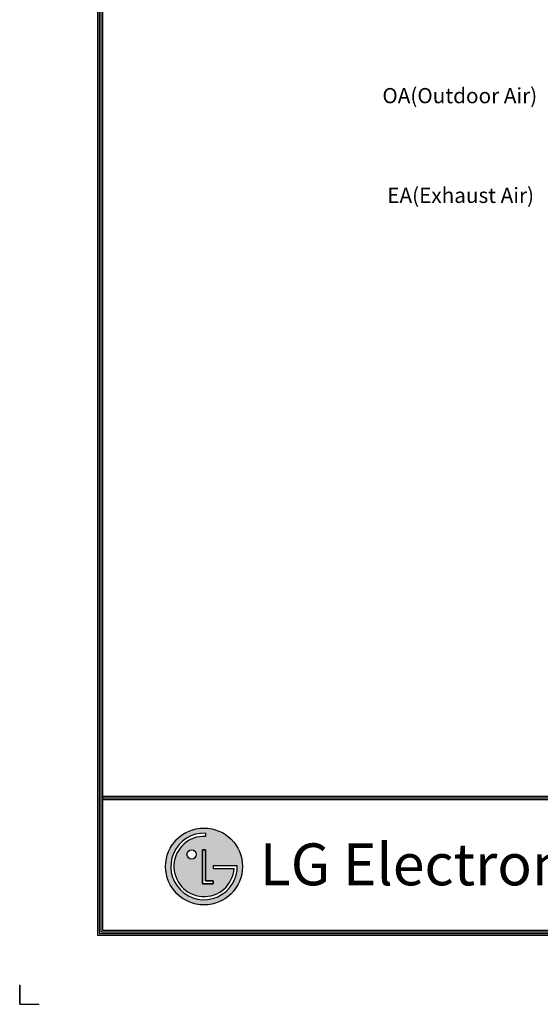
# Model space of a CAD drawing. Units: millimetres. Extents: x 0 to 14117, y 0 to 10069.
# Drawn here: x 0 to 2697, y 0 to 5101 of the extents above; entities that cross this region are included whole.
import ezdxf
from ezdxf.enums import TextEntityAlignment as Align

# ---------------------------------------------------------------- set-up
doc = ezdxf.new("R2010")
doc.units = ezdxf.units.MM
doc.layers.add('LG-SHEET', color=7, linetype='Continuous')
doc.layers.add('LG-TEXT', color=4, linetype='Continuous')
doc.styles.add('LG-TEXT', font='arial_0.ttf')

msp = doc.modelspace()

# ---------------------------------------------------------------- hatches: boundary and pattern name
at = {"layer": 'LG-SHEET'}
h = msp.add_hatch(color=1, dxfattribs=at)
h.paths.add_polyline_path([(755.8, 714.1, 1), (1154.4, 714.1, 1)])
h.paths.add_polyline_path([(963.2, 869.8, 2.395102), (1110.7, 704.2), (1003.3, 704.2), (1003.3, 719.9), (1127.2, 719.9, -2.559417), (963.2, 886.1)], flags=16)
h.paths.add_polyline_path([(963.2, 800.5), (963.2, 639.9), (1003.2, 639.9), (1003.2, 624.1), (947.1, 624.1), (947.1, 800.5)], flags=16)
h.paths.add_polyline_path([(915, 776.5, -1), (866.8, 776.5, -1)], flags=16)

# ---------------------------------------------------------------- linework, layer by layer
at = {"layer": 'LG-SHEET', "color": 1}
for p, q in [((403.5, 9777.7), (403.5, 358.3)), ((411.9, 9769.3), (411.9, 366.7)), ((420.4, 9760.9), (420.4, 375.2)), ((428.9, 9752.5), (428.9, 383.7)), ((428.9, 1078.7), (13688.6, 1078.7)), ((428.9, 1078.7), (13688.6, 1078.7)), ((428.9, 1070.2), (13688.6, 1070.2)), ((428.9, 1061.7), (13688.6, 1061.7)), ((963.2, 886.1), (963.2, 869.8)), ((947.1, 800.5), (947.1, 624.1)), ((947.1, 624.1), (947.1, 800.5)), ((963.2, 800.5), (947.1, 800.5)), ((947.1, 800.5), (963.2, 800.5)), ((963.2, 639.9), (963.2, 800.5)), ((963.2, 800.5), (963.2, 639.9)), ((1003.3, 719.9), (1127.2, 719.9)), ((1003.3, 719.9), (1003.3, 704.2)), ((1003.3, 719.9), (1003.3, 704.2)), ((1003.3, 719.9), (1003.3, 704.2)), ((1003.3, 704.2), (1110.7, 704.2)), ((947.1, 624.1), (1003.2, 624.1)), ((1003.2, 624.1), (947.1, 624.1)), ((1003.2, 639.9), (963.2, 639.9)), ((963.2, 639.9), (1003.2, 639.9)), ((1003.2, 624.1), (1003.2, 639.9)), ((1003.2, 639.9), (1003.2, 624.1)), ((426.3, 449), (425.6, 449)), ((426.3, 449), (425.6, 449)), ((403.5, 358.3), (13714, 358.3)), ((403.5, 358.3), (13714, 358.3)), ((411.9, 366.7), (13705.6, 366.7)), ((411.9, 366.7), (13705.6, 366.7)), ((420.4, 375.2), (13697.1, 375.2)), ((420.4, 375.2), (13697.1, 375.2)), ((428.9, 383.7), (13688.6, 383.7)), ((0, 101.7), (0, 0)), ((0, 0), (0, 98.3)), ((0, 0), (0, 98.3)), ((0, 0), (0, 98.3)), ((0, 0), (101.7, 0))]:
    msp.add_line(p, q, dxfattribs=at)
for centre, radius in [((955.1, 714.1), 199.3), ((890.9, 776.5), 24.1)]:
    msp.add_circle(centre, radius, dxfattribs=at)
for radius, start, end in [(172.2, 87.3008, 1.9357), (155.9, 87.0188, 356.373)]:
    msp.add_arc((955.1, 714.1), radius, start, end, dxfattribs=at)
msp.add_open_spline([(1003.3, 719.9), (1003.3, 719.9), (1003.3, 704.2), (1003.3, 704.2)], degree=3, dxfattribs=at)

# ---------------------------------------------------------------- texts
at = {"layer": 'LG-SHEET', "color": 252, "style": 'LG-TEXT'}
msp.add_text('LG Electronics', height=216.972, dxfattribs=at).set_placement((1243.8, 616.4))
at = {"layer": 'LG-TEXT', "color": 2, "style": 'LG-TEXT'}
for s, p in [('OA(Outdoor Air)', (2280.2, 4668.3)), ('EA(Exhaust Air)', (2284.8, 4151.8))]:
    msp.add_text(s, height=78.75, dxfattribs=at).set_placement(p, align=Align.CENTER)

doc.saveas('drawing.dxf')
